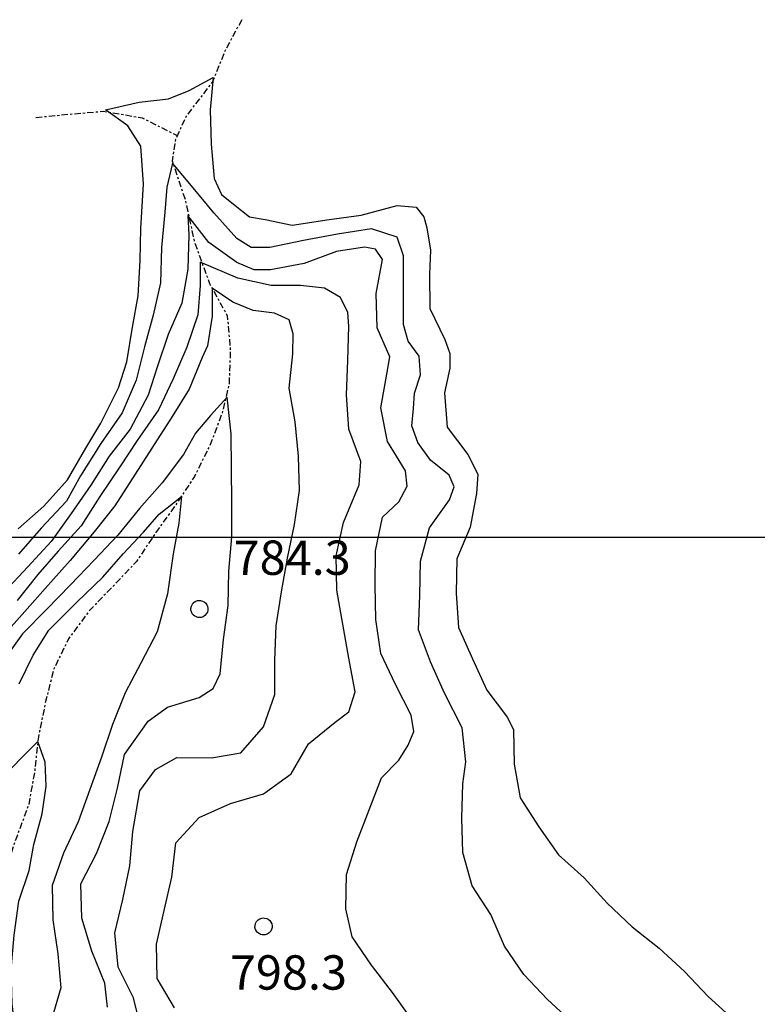
# Model space of a CAD drawing. Units: metres. Extents: x 233739 to 242149, y 8076285 to 8082225.
# Drawn here: x 237504 to 237934, y 8080728 to 8081301 of the extents above; entities that cross this region are included whole.
import ezdxf

# ---------------------------------------------------------------- set-up
doc = ezdxf.new("R2010")
doc.units = ezdxf.units.M
doc.header["$LTSCALE"] = 10
doc.linetypes.add('CENTER1', pattern=[0.75, 0.375, -0.125, 0.125, -0.125])
doc.linetypes.add('TRACO_01', pattern=[100, 50, 50])
doc.layers.get('0').update_dxf_attribs({"linetype": 'CONTINUOUS'})
for name, color, linetype in [('CURVA_INTERMEDIARIA', 8, 'CONTINUOUS'), ('CURVA_MESTRA', 4, 'CONTINUOUS'), ('MALHA_DE_COORDENADAS', 7, 'CONTINUOUS'), ('PONTO_COT_TXT', 7, 'CONTINUOUS'), ('PONTO_COTADO', 7, 'CONTINUOUS'), ('RIO INTERM', 150, 'CENTER1')]:
    doc.layers.add(name, color=color, linetype=linetype)
doc.styles.add('R50', font='ROMANS.shx', dxfattribs={"height": 1})

# ---------------------------------------------------------------- blocks, each defined once
blk = doc.blocks.new('051', base_point=(0.5, 0.5))
for p, q in [((0.015, 0.547), (0.04, 0.678)), ((0.04, 0.678), (0.099, 0.795)), ((0.099, 0.795), (0.199, 0.903)), ((0.199, 0.903), (0.293, 0.962)), ((0.293, 0.962), (0.403, 1)), ((0.403, 1), (0.48, 1.009)), ((0.48, 1.009), (0.575, 1.004)), ((0.575, 1.004), (0.693, 0.975)), ((0.693, 0.975), (0.785, 0.928)), ((0.785, 0.928), (0.874, 0.851)), ((0.874, 0.851), (0.942, 0.759)), ((0.942, 0.759), (0.984, 0.664)), ((0.984, 0.664), (1.007, 0.557)), ((0.011, 0.456), (0.015, 0.547)), ((0.04, 0.34), (0.011, 0.456)), ((0.094, 0.24), (0.04, 0.34)), ((0.166, 0.156), (0.094, 0.24)), ((0.25, 0.095), (0.166, 0.156)), ((0.334, 0.05), (0.25, 0.095)), ((0.423, 0.023), (0.334, 0.05)), ((0.512, 0.015), (0.423, 0.023)), ((0.611, 0.025), (0.512, 0.015)), ((0.725, 0.06), (0.611, 0.025)), ((0.834, 0.132), (0.725, 0.06)), ((0.93, 0.243), (0.834, 0.132)), ((0.977, 0.337), (0.93, 0.243)), ((1.002, 0.444), (0.977, 0.337)), ((1.007, 0.557), (1.002, 0.444))]:
    blk.add_line(p, q)

msp = doc.modelspace()

# ---------------------------------------------------------------- linework, layer by layer
at = {"layer": 'CURVA_INTERMEDIARIA', "flags": 128}
for points, elevation in [([(237503.47, 8081004.91), (237518.5, 8081018.1), (237532.16, 8081033.54), (237542.97, 8081051.91), (237551.62, 8081066.51), (237561.89, 8081087.05), (237566.75, 8081102.18), (237570, 8081122.24), (237573.37, 8081140.62), (237574.46, 8081161.16), (237574.89, 8081179.8), (237576.48, 8081205.48), (237574.86, 8081227.64), (237567.43, 8081239.53), (237554.32, 8081248.72), (237573.96, 8081253.15), (237591.07, 8081255.2), (237602.97, 8081260.07), (237617.02, 8081267.63), (237615.35, 8081248.71), (237615.93, 8081228.71), (237617.6, 8081208.78), (237621.88, 8081199.53), (237629.91, 8081193.02), (237638.1, 8081186.56), (237647.28, 8081184.94), (237662.96, 8081181.7), (237684.58, 8081184.94), (237703.23, 8081187.41), (237724.03, 8081193.05), (237735.16, 8081192.09), (237739.71, 8081186.56), (237741.33, 8081180.08), (237743.49, 8081167.1), (237742.85, 8081153.11), (237743.18, 8081133.12), (237751.87, 8081115.1), (237754.84, 8081107.04), (237754.84, 8081098.4), (237751.62, 8081084.1), (237753.28, 8081064.17), (237765.24, 8081048.14), (237771.05, 8081036.78), (237770.36, 8081025.52), (237766.65, 8081005.87), (237758.89, 8080987.43), (237758.38, 8080967.44), (237759.75, 8080947.49), (237767.89, 8080929.22), (237776.37, 8080911.11), (237788.35, 8080895.09), (237791.77, 8080888.03), (237792.13, 8080868.03), (237795.76, 8080848.36), (237806.54, 8080831.52), (237818.08, 8080815.18), (237832.88, 8080801.73), (237846.42, 8080787.02), (237860.98, 8080773.3), (237876.68, 8080760.91), (237891.33, 8080747.29), (237905.15, 8080732.84), (237919.96, 8080719.4)], 810), ([(237826.28, 8080717.43), (237811.65, 8080731.07), (237797.9, 8080745.59), (237786.63, 8080762.11), (237778.68, 8080780.46), (237767.78, 8080797.23), (237762.41, 8080816.49), (237761.76, 8080836.48), (237762.34, 8080856.48), (237764.11, 8080869.29), (237762.02, 8080889.18), (237751.75, 8080909.27), (237743.5, 8080927.49), (237736.49, 8080946.22), (237737.38, 8080966.2), (237737.71, 8080986.2), (237742.99, 8081005.49), (237754.5, 8081021.84), (237757.3, 8081029.36), (237754.3, 8081036.24), (237743.49, 8081044.89), (237736.22, 8081055.15), (237732.68, 8081064.89), (237733.68, 8081074.98), (237734.3, 8081083.8), (237737.75, 8081094.56), (237737, 8081105.42), (237730.52, 8081114.14), (237727.72, 8081123.8), (237727.77, 8081143.8), (237727.82, 8081163.86), (237724.03, 8081174.67), (237709.09, 8081179.54), (237689.34, 8081176.45), (237669.68, 8081172.73), (237650.08, 8081168.75), (237639.18, 8081168.73), (237630.76, 8081173.9), (237617.36, 8081188.75), (237605.36, 8081203.43), (237593.32, 8081217.74), (237590.13, 8081203.86), (237588.91, 8081189.26), (237586.89, 8081168.73), (237586.35, 8081148.19), (237582.02, 8081129.27), (237577.02, 8081110.83), (237572.16, 8081091.37), (237564.05, 8081072.45), (237551.62, 8081054.62), (237539.73, 8081035.7), (237531.62, 8081021.11), (237516.98, 8081005.31), (237503.79, 8080990.28)], 805), ([(237594.52, 8080726.1), (237584.35, 8080743.31), (237584.07, 8080763.31), (237588.5, 8080782.81), (237593.04, 8080802.29), (237595.35, 8080822.16), (237608.81, 8080836.95), (237627.08, 8080845.08), (237646.3, 8080850.62), (237662.44, 8080862.44), (237672.47, 8080879.74), (237687.96, 8080892.39), (237695.93, 8080898.42), (237699.66, 8080910.08), (237695.97, 8080929.74), (237692.4, 8080949.42), (237689.05, 8080969.14), (237688.69, 8080989.13), (237692.79, 8081008.71), (237702.08, 8081030.46), (237702.93, 8081044.14), (237696.01, 8081062.91), (237694.66, 8081082.86), (237695.35, 8081102.85), (237695.98, 8081122.84), (237695.39, 8081130.89), (237691.06, 8081139.54), (237681.88, 8081144.94), (237667.82, 8081146.57), (237650.85, 8081146.55), (237631.29, 8081150.76), (237609.45, 8081160.08), (237609.45, 8081146.57), (237608.1, 8081129.55), (237601.73, 8081110.6), (237593.72, 8081092.27), (237585.1, 8081074.22), (237572.85, 8081056.37), (237562.77, 8081040.99), (237550.97, 8081023.8), (237540.22, 8081006.62), (237526.76, 8080991.92), (237514.87, 8080978.41), (237502.98, 8080963.28)], 795), ([(237575.54, 8080712.43), (237570.63, 8080731.94), (237561.68, 8080749.83), (237559.79, 8080769.74), (237564.38, 8080789.2), (237568.53, 8080808.77), (237570.23, 8080828.69), (237574.32, 8080852.48), (237583.51, 8080864.91), (237595.94, 8080871.93), (237616.02, 8080871.61), (237633.04, 8080874.62), (237646.25, 8080889.64), (237652.96, 8080908.48), (237652.87, 8080928.48), (237653.6, 8080948.47), (237656.76, 8080968.22), (237660.25, 8080987.91), (237664.26, 8081007.51), (237667.2, 8081027.29), (237666.62, 8081047.28), (237664.73, 8081067.19), (237661.22, 8081086.88), (237663.29, 8081106.77), (237663.5, 8081118.46), (237661.34, 8081126.57), (237652.69, 8081130.35), (237640.26, 8081131.97), (237628.37, 8081136.84), (237616.48, 8081144.94), (237616.48, 8081128.73), (237613.78, 8081111.43), (237610.7, 8081104.72), (237603, 8081086.26), (237593.24, 8081070.29), (237581.35, 8081051.91), (237571.62, 8081036.78), (237559.73, 8081018.4), (237547.84, 8081003.27), (237533.78, 8080986.52), (237519.19, 8080970.3), (237507.3, 8080956.79), (237494.76, 8080942.66)], 790), ([(237555.54, 8080726.48), (237553.9, 8080740.56), (237546.38, 8080759.09), (237540.65, 8080778.25), (237540, 8080798.24), (237549.07, 8080816.07), (237556.4, 8080834.67), (237561.31, 8080854.06), (237565.38, 8080873.64), (237579.18, 8080893.01), (237590.53, 8080901.12), (237608.93, 8080906.82), (237617.02, 8080911.93), (237621.18, 8080920.6), (237623, 8080940.52), (237625.74, 8080960.33), (237626.09, 8080980.33), (237627.8, 8081000.26), (237627.89, 8081020.26), (237627.71, 8081040.26), (237627.47, 8081060.25), (237625.13, 8081081.64), (237615.4, 8081070.83), (237606.75, 8081060.56), (237599.72, 8081048.13), (237587.41, 8081031.79), (237574.2, 8081016.77), (237561.62, 8081001.21), (237547.82, 8080986.73), (237533.9, 8080972.37), (237519.91, 8080958.08), (237505.97, 8080943.73), (237494.34, 8080927.46)], 785), ([(237504.06, 8080914.63), (237512.17, 8080931.39), (237521.38, 8080945.94), (237537.57, 8080962.19), (237552.7, 8080976.79), (237564.59, 8080990.3), (237576.45, 8081002.99), (237585.67, 8081013.54), (237598.64, 8081023.81), (237597.02, 8081008.14), (237593.78, 8080990.3), (237590.53, 8080967.06), (237584.36, 8080944.97), (237575.2, 8080927.19), (237565.8, 8080909.53), (237558.36, 8080890.97), (237552.04, 8080872), (237545.32, 8080853.16), (237538.37, 8080834.4), (237529.96, 8080816.26), (237523.22, 8080797.43), (237523.62, 8080777.43), (237526.63, 8080757.66), (237528.28, 8080737.73), (237522.64, 8080718.54)], 780)]:
    msp.add_lwpolyline(points, dxfattribs=dict(at, elevation=elevation))
at = {"layer": 'CURVA_MESTRA', "flags": 128}
for points, elevation in [([(237732.96, 8080718.73), (237721.48, 8080735.11), (237709.22, 8080750.91), (237697.93, 8080767.41), (237694.31, 8080783.77), (237694.55, 8080803.73), (237700.64, 8080822.78), (237707.89, 8080841.42), (237715.03, 8080860.1), (237725.11, 8080870.31), (237730.52, 8080878.96), (237733.76, 8080887.07), (237732.31, 8080896.53), (237723.09, 8080914.28), (237714.65, 8080932.41), (237711.74, 8080952.2), (237711.26, 8080972.19), (237711.43, 8080992.19), (237715.53, 8081011.77), (237725.11, 8081020.57), (237729.98, 8081029.75), (237728.94, 8081038.64), (237718.55, 8081055.73), (237714.58, 8081075.33), (237718.1, 8081095.02), (237719.75, 8081105.01), (237712.54, 8081121.98), (237711.85, 8081141.97), (237715.57, 8081161.62), (237711.6, 8081167.64), (237705.01, 8081168.82), (237688.77, 8081166.37), (237670.03, 8081159.39), (237650.37, 8081155.72), (237640.8, 8081155.75), (237630.83, 8081159.99), (237614.5, 8081171.54), (237602.25, 8081187.35), (237602.8, 8081176.01), (237602.23, 8081156.02), (237598.83, 8081136.31), (237590.82, 8081117.99), (237584.49, 8081099.02), (237579.18, 8081082.72), (237568.75, 8081062.95), (237556.46, 8081047.17), (237545.73, 8081030.29), (237534.3, 8081013.88), (237522.69, 8080997.6), (237509.21, 8080982.82), (237495.41, 8080968.14)], 800), ([(237502.39, 8080708.61), (237500.02, 8080728.47), (237499.44, 8080748.46), (237501.26, 8080768.38), (237503.95, 8080788.2), (237510, 8080806), (237512.71, 8080821.13), (237517.57, 8080838.97), (237519.73, 8080855.18), (237519.19, 8080869.23), (237514.87, 8080881.12), (237504.6, 8080870.85), (237491.09, 8080856.8), (237472.17, 8080840.05), (237461.6, 8080825.04), (237460.27, 8080823.1)], 775)]:
    msp.add_lwpolyline(points, dxfattribs=dict(at, elevation=elevation))
at = {"layer": 'MALHA_DE_COORDENADAS', "color": 7, "linetype": 'TRACO_01', "flags": 128}
msp.add_lwpolyline([(233988.99, 8081000), (241155.35, 8081000)], dxfattribs=at)
at = {"layer": 'RIO INTERM', "flags": 128}
for points in [[(237633.66, 8081301.24), (237624.12, 8081283.66), (237616.64, 8081265.11), (237601.29, 8081245.11), (237595.17, 8081231.56), (237593.09, 8081219.17), (237600.68, 8081196.72), (237606.04, 8081172.15), (237614.93, 8081147.68), (237625.23, 8081128.92), (237627, 8081109), (237626.25, 8081089.01), (237622.17, 8081072.11), (237615.07, 8081053.42), (237606.23, 8081035.48), (237595.16, 8081018.82), (237583.49, 8081002.57), (237572.4, 8080985.93), (237558.65, 8080971.41), (237544.71, 8080957.07), (237532.84, 8080940.97), (237524.14, 8080922.96), (237519.31, 8080903.56), (237515.27, 8080883.97), (237513.14, 8080864.08), (237509.62, 8080844.39), (237502.66, 8080825.65), (237496.1, 8080806.75), (237490.04, 8080787.69), (237481.66, 8080769.53), (237470.59, 8080752.87), (237459.97, 8080735.93), (237452.24, 8080717.48), (237445.3, 8080698.72), (237435.36, 8080681.37), (237426.23, 8080671.71), (237412.19, 8080673.71), (237395.24, 8080684.32), (237377.37, 8080693.3), (237362.23, 8080694.2), (237344.73, 8080684.51), (237326.75, 8080675.74), (237308.15, 8080668.39), (237308.11, 8080668.37)], [(237513.83, 8081244.32), (237533.73, 8081246.33), (237553.26, 8081247.91), (237575.65, 8081244.17), (237595.6, 8081234.04)]]:
    msp.add_lwpolyline(points, dxfattribs=at)

# ---------------------------------------------------------------- block references
at = {"layer": 'PONTO_COTADO', "xscale": 10, "yscale": 10}
for p in [(237608.92, 8080958.13, 784.34), (237646.24, 8080773.4, 798.28)]:
    msp.add_blockref('051', p, dxfattribs=at)

# ---------------------------------------------------------------- texts
at = {"layer": 'PONTO_COT_TXT', "style": 'R50'}
for s, p in [('784.3', (237628.92, 8080978.13, 784.34)), ('798.3', (237626.75, 8080736.75, 798.28))]:
    msp.add_text(s, height=20, dxfattribs=at).set_placement(p)

doc.saveas('drawing.dxf')
